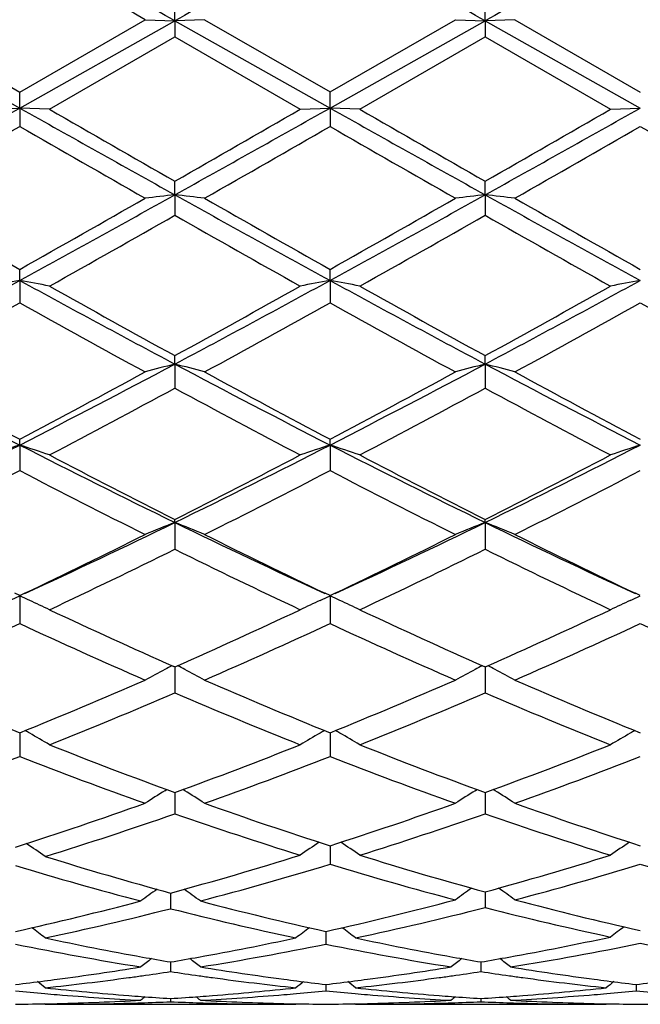
# Model space of a CAD drawing. Units: inches. Extents: x 4 to 18, y -3.9 to 18.9.
# Drawn here: x 4.8 to 5, y 8.5 to 8.9 of the extents above; entities that cross this region are included whole.
import ezdxf

# ---------------------------------------------------------------- set-up
doc = ezdxf.new("R2010")
doc.units = ezdxf.units.IN
doc.header["$LTSCALE"] = 1.21
doc.header["$MEASUREMENT"] = 0
doc.layers.get('0').update_dxf_attribs({"linetype": 'CONTINUOUS'})

msp = doc.modelspace()

# ---------------------------------------------------------------- linework, layer by layer
at = {"color": 7, "linetype": 'Continuous'}
for p, q in [((4.8090370603, 8.8585734074), (4.8090369964, 8.8646867278)), ((4.9128315368, 8.8585733877), (4.9128316922, 8.8646870435)), ((4.7152071753, 8.858943287699999), (4.7571395853, 8.8347406125)), ((4.7571395853, 8.8347406125), (4.7990736305, 8.858943287699999)), ((4.7990736303, 8.858943287699999), (4.8090370603, 8.8585734074)), ((4.8190008359, 8.858943287699999), (4.8090370603, 8.8585734074)), ((4.8190008359, 8.858943287799999), (4.8609344546, 8.8347409958)), ((4.8609344546, 8.8347409958), (4.9028671017, 8.858943287799999)), ((4.9028671018, 8.858943287699999), (4.9128315368, 8.8585733877)), ((4.9227951014, 8.858943287699999), (4.9128315368, 8.8585733877)), ((4.9227951012, 8.858943287899999), (4.964728958399999, 8.8347401666)), ((4.7052425844, 8.858573379500001), (4.7571395011, 8.8293825502)), ((4.7571395011, 8.8293825502), (4.8090370603, 8.8585734074)), ((4.8090370603, 8.8585734074), (4.8090369964, 8.8531949911)), ((4.8090370603, 8.8585734074), (4.8609344964, 8.8293825762)), ((4.8609344964, 8.8293825762), (4.9128315368, 8.8585733877)), ((4.9128315368, 8.8585733877), (4.9647290728, 8.8293825201)), ((4.9128315368, 8.8585733877), (4.9128316922, 8.8531946749)), ((4.7671045769, 8.828991668099999), (4.809036996600001, 8.853194991)), ((4.809036996600001, 8.853194991), (4.8509686593, 8.828991668099999)), ((4.8709005707, 8.828991667999999), (4.9128316922, 8.853194674800001)), ((4.9128316922, 8.853194674800001), (4.9547648057, 8.828991667999999)), ((4.7571395011, 8.8293825502), (4.7571395852, 8.8347406126)), ((4.8609344964, 8.8293825762), (4.8609344545, 8.8347409959)), ((4.7471739551, 8.828991668099999), (4.7571395011, 8.8293825502)), ((4.7671045769, 8.828991668099999), (4.7571395011, 8.8293825502)), ((4.7571395011, 8.8293825502), (4.7571395852, 8.8232478571)), ((4.8509686594, 8.828991668099999), (4.8609344964, 8.8293825762)), ((4.8609344964, 8.8293825762), (4.8609344545, 8.8232474745)), ((4.8709005706, 8.828991668099999), (4.8609344964, 8.8293825762)), ((4.9547648057, 8.828991668099999), (4.9647290728, 8.8293825201)), ((4.8090370603, 8.800327118), (4.8090369964, 8.8048792002)), ((4.9128315368, 8.8003271794), (4.9128316922, 8.804879514)), ((4.8090370603, 8.800327118), (4.8090369964, 8.793494212)), ((4.9128315368, 8.8003271794), (4.9128316922, 8.7934938998)), ((4.7571395011, 8.7716704418), (4.7571395852, 8.7753773353)), ((4.8609344964, 8.7716705678), (4.8609344545, 8.7753777095)), ((4.7571395011, 8.7716704418), (4.7571395852, 8.7641982126)), ((4.8609344964, 8.7716705678), (4.8609344545, 8.7641978417)), ((4.8090370603, 8.7436703464), (4.8090369964, 8.7464969396)), ((4.8090370603, 8.7436703464), (4.8090369964, 8.7356294995)), ((4.9128315368, 8.7436704867), (4.9128316922, 8.7464972403)), ((4.9128315368, 8.7436704867), (4.9128316922, 8.7356292026)), ((4.7571395011, 8.7165818578), (4.7571395852, 8.718503828300001)), ((4.8609344964, 8.7165820792), (4.8609344545, 8.7185041798)), ((4.7571395011, 8.7165818578), (4.7571395852, 8.7080417097)), ((4.8609344964, 8.7165820792), (4.8609344545, 8.708041364)), ((4.8090370603, 8.6906474148), (4.8090369964, 8.6916465282)), ((4.8090370603, 8.6906474148), (4.8090369964, 8.6816887614)), ((4.9128315368, 8.690647628899999), (4.9128316922, 8.6916468048)), ((4.9128315368, 8.690647628899999), (4.9128316922, 8.6816884906)), ((4.7545335887, 8.664910003400001), (4.7571395011, 8.6661045362)), ((4.7571395853, 8.6661722339), (4.7555145297, 8.6669467003)), ((4.7597534464, 8.664906238099999), (4.7571395011, 8.6661045362)), ((4.7571395011, 8.6661045362), (4.7571395293, 8.6630084318)), ((4.7571395853, 8.6661722339), (4.758769636999999, 8.6669490304)), ((4.7604783007, 8.6645713829), (4.7597534463, 8.664906238099999)), ((4.8575954603, 8.664571602799999), (4.8583223578, 8.6649073964)), ((4.8583223577, 8.6649073964), (4.8609344964, 8.6661048451)), ((4.8609344546, 8.6661725502), (4.8593055226, 8.6669488252)), ((4.8609344546, 8.6661725502), (4.8625609089, 8.6669476701)), ((4.8609344964, 8.6661048451), (4.8609344824, 8.6630085363)), ((4.863542652900001, 8.6649092636), (4.8609344964, 8.6661048451)), ((4.8642736134, 8.6645716045), (4.8635426528, 8.6649092636)), ((4.961390505, 8.6645711192), (4.962114165, 8.6649054257)), ((4.962114165, 8.6649054257), (4.9647290728, 8.6661041778)), ((4.964728958399999, 8.666171866000001), (4.9630983152, 8.666948935599999)), ((4.7571395293, 8.6630084318), (4.7571395852, 8.6568046198)), ((4.8609344824, 8.6630085363), (4.8609344545, 8.6568043117)), ((4.8090369963, 8.642307110099999), (4.8087147221, 8.6424498762)), ((4.8090369963, 8.642307110099999), (4.8093593847, 8.642449934)), ((4.8090370544, 8.6423073281), (4.8090369964, 8.6336183185)), ((4.9128316921, 8.6423073528), (4.9125092096, 8.6424502241)), ((4.9128315511, 8.6423075708), (4.9128316922, 8.6336180834)), ((4.9128316921, 8.6423073528), (4.9131538934, 8.6424500817)), ((4.757139516700001, 8.620271000499999), (4.7571395293, 8.618820596499999)), ((4.7571395293, 8.618820596499999), (4.7571395852, 8.6123357089)), ((4.8609344824, 8.618820767799999), (4.8609344545, 8.6123354495)), ((4.8609344886, 8.6202712558), (4.8609344824, 8.618820767799999)), ((4.805698752200001, 8.600879880099999), (4.8063181157, 8.6012674321)), ((4.8090370387, 8.5996892809), (4.8090369964, 8.5931526761)), ((4.8090370424, 8.6002590239), (4.8090370387, 8.5996892809)), ((4.8123754622, 8.6008799022), (4.811755983899999, 8.6012675114)), ((4.9094929418, 8.600880158099999), (4.9101125019, 8.601267812)), ((4.91283158, 8.6002592483), (4.912831589100001, 8.5996894464)), ((4.912831589100001, 8.5996894464), (4.9128316922, 8.5931524853)), ((4.9161698625, 8.6008801318), (4.9155506395, 8.601267610599999)), ((4.860934481, 8.5824559914), (4.8609344545, 8.5762393286)), ((4.807608649200001, 8.566629198), (4.8076086395, 8.564619907)), ((4.912831608399999, 8.5670193448), (4.912831641, 8.564984446)), ((4.8076086395, 8.564619907), (4.8076086242, 8.5613887721)), ((4.912831641, 8.564984446), (4.9128316922, 8.561751799)), ((4.8595061101, 8.5526962019), (4.8595060929, 8.549527186799999)), ((4.859506116, 8.5537723566), (4.8595061101, 8.5526962019)), ((4.8076086401, 8.5435419637), (4.8076086242, 8.540332513)), ((4.9114032669, 8.5435420854), (4.9114033225, 8.5403324118)), ((4.8595061054, 8.5360318818), (4.8595060929, 8.5338859113)), ((4.963300627, 8.5360317097), (4.9633005985, 8.533886055)), ((4.7656762876, 8.5293804251), (4.7654351068, 8.5295784539)), ((4.7656762876, 8.5293804251), (4.849540359700001, 8.5293804251)), ((4.7671008964, 8.5295894073), (4.7696891811, 8.5296475105)), ((4.8076086299, 8.5313091044), (4.8076086242, 8.5302470464)), ((4.845528472200001, 8.529647517999999), (4.8481157473, 8.5295894352)), ((4.8495403598, 8.5293804251), (4.8497815674, 8.5295784753)), ((4.8694722244, 8.5293804251), (4.8692309951, 8.5295784879)), ((4.8694722245, 8.5293804251), (4.9533365182, 8.5293804251)), ((4.8708968874, 8.529589455), (4.873482993500001, 8.529647515)), ((4.9114033024, 8.5313091482), (4.9114033225, 8.530247017699999)), ((4.9493221295, 8.5296474993), (4.9519119039, 8.5295893659)), ((4.9533365181, 8.5293804251), (4.9535776602, 8.5295784219))]:
    msp.add_line(p, q, dxfattribs=at)
for centre, radius, start, end in [((-2.2501556352, -3.6863714742), 14.394715822, 60.63301432479999, 60.86976837930001), ((13.1706175562, -6.0120879046), 17.0602636629, 119.1487224593, 119.3484848103), ((-2.1496442838, -3.6921330078), 14.4013470114, 60.63287198970001, 60.8695151209), ((13.2528855795, -5.9735830573), 17.0161501593, 119.1485689156, 119.3488497331), ((-3.2036405697, -5.0076405915), 16.0101712373, 60.0097990232, 60.18291696600001), ((-2.1114615219, 21.0367908395), 14.0070873901, 299.1213584835, 299.3646480768), ((12.8347018209, 23.196299533), 16.4819694401, 240.6538461179, 240.8606061443), ((-1.995002432, 21.0142452192), 13.9812284437, 299.1209828655, 299.3647245181), ((12.9662336448, 23.245715665), 16.5386376105, 240.6539867275999, 240.8600366803), ((-1.8788483021, 20.9922417752), 13.9559914211, 299.1206166731, 299.3647992135), ((13.6585189988, 24.2429531145), 17.7945906919, 240.0218625967, 240.177609156), ((-2.8488197746, 22.170433866), 15.4039222877, 299.8107529034, 299.9906687027), ((13.9382126708, 24.5485643758), 18.1472068053, 240.0229336204, 240.175649839), ((-2.6318228253, 21.9742026519), 15.1773806598, 299.8082291542, 299.9908345837001), ((-1.6409738978, 19.9214642014), 12.8103966434, 299.7471709955, 299.9634169940001), ((12.0405801263, 21.4643709626), 14.5892597305, 240.0507284584999, 240.2406132069), ((-1.5818509471, 19.9997906636), 12.9005659328, 299.7468184701, 299.9615568119), ((12.0691935255, 21.3331675591), 14.4380434741, 240.049305537, 240.2411734697), ((-1.5862556477, 20.1879772366), 13.1176393859, 299.749303704, 299.9604912101), ((12.1884563668, 21.3595610995), 14.468634221, 240.0484108086, 240.2398732732), ((1.2576791737, 15.1705538591), 7.2932798912, 298.6736355781, 299.1393680689), ((5.0234587508, 6.8954772363), 1.9168802084, 96.42253161690002, 96.72231022780001), ((4.5946777148, 6.8959508153), 1.9164026277, 83.27787325850002, 83.5777368411), ((8.6687408235, 15.7289858875), 7.931180585700001, 240.8794109838, 241.3076834535), ((1.3574063417, 15.1778708832), 7.3016513208, 298.674092152, 299.139286863), ((5.12712331, 6.8965102376), 1.9158392187, 96.4221261581, 96.7220977272), ((4.698469383, 6.896069453200001), 1.9162851095, 83.2773809198, 83.5772568329), ((8.7635630775, 15.7126695813), 7.9125603239, 240.8786706584, 241.307952767), ((8.539444659800001, 15.4876160653), 7.704542844700001, 240.2404388904, 240.5990092106), ((0.9950637040000001, 15.4522390302), 7.6637912961, 299.3990729397, 299.7595605645), ((8.9064359459, 15.9516175111), 8.2379912604, 240.2531411146, 240.58849829), ((1.0781305836, 15.488638425), 7.7056780728, 299.4004914359, 299.7590090901), ((8.9675550675, 15.8762306449), 8.1513643501, 240.2506602435, 240.589585634), ((1.347366892, 14.8644272915), 6.9885183245, 299.2969864972001, 299.6919598835), ((8.49878437, 15.2675268285), 7.451666525, 240.3198739664, 240.690293164), ((1.4770954089, 14.8184726095), 6.9357517445, 299.2959264804001, 299.6938941973), ((8.629419713999999, 15.3152879029), 7.5064521276, 240.3223940091, 240.6901181709), ((2.4062250727, 13.066920838), 4.8965267911, 298.0031465585, 298.6931594658), ((4.9763511249, 7.591785002000001), 1.2000764088, 100.5250109641, 101.0093285309), ((4.5378940466, 7.5916639727), 1.2002015816, 78.9902115713, 79.4744565747), ((7.239728398600001, 13.3109986771), 5.1738523812, 241.3254566384, 241.9784908011), ((7.2230964245, 13.1444582415), 5.0169459371, 240.6896990442, 241.2374318147), ((2.3880975841, 13.1567714333), 5.0310504616, 298.7637783789, 299.3099680402), ((2.5138199792, 13.0598705052), 4.8885176956, 298.0026155779, 298.6937661435), ((5.0801581994, 7.5917647326), 1.2000986676, 100.5254000905, 101.0097234479), ((4.641733564, 7.591855788099999), 1.2000049846, 78.99050235899999, 79.47487465289998), ((7.3492845752, 13.3216342119), 5.1859478668, 241.3259935966, 241.977499514), ((7.4654503528, 13.3939666333), 5.302342292300001, 240.7040082509, 241.2222454863), ((2.6223965734, 13.0510785413), 4.8785096567, 298.0015085446, 298.6940757235), ((2.5035893514, 13.1359108141), 5.007134927, 298.7613122643, 299.3101235497), ((5.1840138193, 7.5914641735), 1.2004050528, 100.5256464996, 101.009770197), ((2.4610788431, 12.8731853369), 4.7069809983, 298.6129617645, 299.1960202529999), ((7.164494797300001, 13.074924678), 4.9373800519, 240.8185211319, 241.3743880408001), ((2.5590828889, 12.8838574374), 4.7191223562, 298.6126192492, 299.1941883021), ((7.2599282548, 13.059706721), 4.920017051399999, 240.8171286544, 241.3749409216), ((2.6491688717, 12.9085667354), 4.7473787916, 298.6150484289, 299.1931631497), ((7.3654123908, 13.0625754203), 4.9233447832, 240.8162351124, 241.3736705971), ((6.5014085235, 12.1215356404), 3.8257266871, 241.9983707574, 242.8751201822), ((3.0907691132, 11.9723606715), 3.6574425427, 297.1042422082, 298.0213404511), ((5.035742616499999, 7.8627519788), 0.909622218, 104.4319789551, 105.0809698236), ((4.5823941809, 7.8629587742), 0.9094063273999999, 74.91943211199998, 75.568598107), ((6.6025937223, 12.1166226485), 3.8201639666, 241.9983299618, 242.8763600787), ((3.1920088443, 11.9772331381), 3.6629439198, 297.1050993128, 298.0208123538), ((5.1393989365, 7.8632329615), 0.9091221163, 104.4310993881, 105.0805107714), ((4.6861838822, 7.8630067387), 0.9093612024, 74.918368167, 75.5675557674), ((6.702469915499999, 12.1090448248), 3.8116335031, 241.9968531099, 242.8768539369), ((6.5091345592, 12.0277964127), 3.7444497324, 241.3740327674, 242.1025052013), ((3.0096354159, 12.0195725306), 3.735080374, 297.8956382298, 298.6259601379), ((6.611249067899999, 12.0248183021), 3.7410311842, 241.374754435, 242.1039063123), ((3.1088163871, 12.0280958608), 3.7447716643, 297.8970181022, 298.6254285586), ((6.7691636925, 12.1254003493), 3.8552472556, 241.3848809239, 242.0924390458), ((3.1134429442, 11.8623124051), 3.5568504584, 297.7052397112, 298.4708906883999), ((6.5628985609, 11.9714345805), 3.680552256, 241.5415516587, 242.2814586706), ((3.2235676504, 11.8503971433), 3.5433589048, 297.7042136804, 298.4727591843), ((6.6728613985, 11.9831465174), 3.693788472200001, 241.5440075318, 242.2812808325), ((3.4335080279, 11.3004137256), 2.9031340647, 295.9798956986, 297.1249113148), ((4.9928800816, 7.9947220858), 0.7593781349, 108.0856879913, 108.8784943544), ((4.5213592904, 7.9946382106), 0.7594701689, 71.12075766689999, 71.9134343102), ((6.125476861699999, 11.3898759487), 3.0031397618, 242.8941632614, 244.001061766), ((3.5393500857, 11.2962902983), 2.8985306364, 295.9792135133001, 297.1260615148), ((5.0966892498, 7.9947062084), 0.7593978382, 108.0863274236, 108.8791393388), ((4.6252031038, 7.9947586021), 0.7593407809999999, 71.1212323867, 71.9141208495), ((6.2321300948, 11.395568646), 3.0095093277, 242.8951035102, 243.9996504404), ((3.6459044894, 11.2908414776), 2.8924232391, 295.9773490546, 297.1266143627), ((5.2005496365, 7.9945214758), 0.7595934192, 108.0867314941, 108.8792155171), ((6.131045816699999, 11.3090601515), 2.9323303696, 242.2807812098, 243.2024754867), ((3.4848799212, 11.3131819158), 2.9369779958, 296.7986811983, 297.7189037893), ((6.2395156899, 11.318085722), 2.9424941488, 242.2819621953, 243.2004478076), ((3.5923239587, 11.3062239274), 2.9291217461, 296.7963298786, 297.7190434151), ((3.4560501192, 11.2056469759), 2.8161793025, 296.5587592795, 297.5165749055), ((6.097470450199999, 11.2826367837), 2.9025896408, 242.4985729832, 243.4279024812), ((3.5579384925, 11.2094942538), 2.8204724846, 296.5584354151, 297.5148117458999), ((6.19860082, 11.2773725658), 2.8966902026, 242.4972419488, 243.4284364326), ((3.6572828239, 11.2181408281), 2.8301962757, 296.5607513617, 297.5138529505), ((3.7583901082, 10.8451339885), 2.3970130192, 294.6687410012, 295.9964259117), ((5.0559511533, 8.062158566599999), 0.6752516579000001, 111.448349157, 112.3595437043), ((4.5621911129, 8.0623058958), 0.6750896135, 67.64102118529999, 68.55246166970001), ((5.8901781311, 10.9095749387), 2.4683000975, 244.0229955094, 245.3123580819), ((3.8604448049, 10.8487997454), 2.4010702596, 294.6698741813, 295.9954019341), ((5.1595938431, 8.0625052345), 0.6748736944, 111.4471104836, 112.358901309), ((4.6659775924, 8.0623331152), 0.6750674025, 67.63953120939999, 68.5509918415), ((5.991694378200001, 10.9046818479), 2.4629032773, 244.0207794588, 245.3129323659), ((3.7166705874, 10.8508900831), 2.4198282895, 295.5088177612, 296.5709529026), ((5.9024871852, 10.8531212003), 2.4223083279, 243.4297354764, 244.4908000046), ((3.8186661056, 10.854535393), 2.4238928206, 295.5100058831999, 296.5704207512), ((6.0035190074, 10.8474017175), 2.4159572742, 243.4276578942, 244.4914792939), ((3.775417958, 10.7704960283), 2.3305544653, 295.1832855689, 296.3279064646), ((5.867269641900001, 10.8214745556), 2.3871614057, 243.6852685947, 244.8027297709999), ((3.8816257144, 10.7654588906), 2.3249698598, 295.182320812, 296.3296594773), ((5.9733857461, 10.8263877974), 2.3925948295, 243.6875991664, 244.8025510582), ((4.4989674661, 8.0993998703), 0.6227413229, 64.4959162985, 65.1695205098), ((5.1190812583, 8.0994478855), 0.6226874324, 114.8302355484, 115.5039503628), ((4.6028198458, 8.0995029099), 0.6226240457, 64.49651675369999, 65.1703132379), ((5.2229502528, 8.0992975755), 0.6228544621000001, 114.8306216156, 115.50404512), ((5.6308596214, 10.4972400926), 2.0288343901, 244.8025163715, 246.09444859), ((3.9863371389, 10.4991267169), 2.0309146444, 293.9066118758, 295.197197701), ((5.7365651439, 10.5013889249), 2.0334014056, 244.8036010026, 246.0925887393), ((4.091642122, 10.4959089937), 2.0273607299, 293.9044398916, 295.1973285459), ((3.9285464348, 10.4414518195), 1.9676209584, 293.5658629512, 294.9049523787), ((5.6039638092, 10.4820205833), 2.0120945752, 245.1106625534, 246.4201950642), ((4.0315396741, 10.4433121696), 1.9696461682, 293.56556896, 294.9033098434), ((5.706654461699999, 10.4795377773), 2.009377918, 245.1094324018, 246.4206955035), ((4.1334954222, 10.4473437845), 1.9740765963, 293.5676981085, 294.9024508150001), ((5.8106551045, 10.4799135242), 2.0098049198, 245.1086021016, 246.4195835248), ((5.0806240594, 8.1149852078), 0.5939192817, 117.5744059132, 118.2978416205), ((5.0826479741, 8.1111282424), 0.5982750065, 117.3117799439, 117.5752323347), ((4.5354764894, 8.111204689700001), 0.5981839988000001, 62.4256451472, 62.6891517024), ((4.5375366498, 8.1151308945), 0.5937501214, 61.7028216061, 62.426485736), ((5.1842463176, 8.1152866059), 0.5935727376, 117.5731518433, 118.2970816462), ((5.186291361399999, 8.111389003400001), 0.5979742641, 117.3103608795, 117.5739800743), ((4.6393020155, 8.111304344), 0.5980814259, 62.4238775442, 62.68741004800001), ((4.6413022493, 8.115116059), 0.5937767733, 61.7010646786, 62.42469347579999), ((5.4157494141, 10.2429345816), 1.7512294593, 246.420020382, 247.9086576452), ((4.0992352823, 10.2413239335), 1.7494717196, 292.0897706495, 293.5799530293), ((5.519290371399999, 10.2424042917), 1.7506423587, 246.4206576673, 247.9098272331), ((4.2022977669, 10.2430325342), 1.7513300723, 292.0909546777, 293.5795101427999), ((5.6219270921, 10.2396106717), 1.7476189479, 246.4188019548, 247.9105625812), ((4.1366072287, 10.199152067), 1.7038361749, 291.7184393015, 293.244543296), ((5.4936078388, 10.2284619823), 1.73555857, 246.7690505994, 248.2672358929), ((4.2414521362, 10.1965883888), 1.7010663373, 291.7175710835, 293.2461167384), ((5.5984161707, 10.2309867542), 1.7382786737, 246.7711768093, 248.2670587988), ((4.4708912451, 8.1183132257), 0.5793951126, 60.0126169566, 60.18571142020001), ((4.472211961499999, 8.1205904552), 0.576762617, 59.2502453976, 60.01318705970001), ((5.1458317145, 8.1206372321), 0.5767073027, 119.9865331915, 120.7496067866), ((5.1471530588, 8.1183587821), 0.5793411692, 119.8139730079, 119.9870980789), ((4.5747412024, 8.1183900802), 0.5793014738000001, 60.01351255130001, 60.1866615318), ((4.5760714373, 8.120683799), 0.5766499389, 59.25092416010001, 60.0140871673), ((5.249708476, 8.1205038356), 0.5768631625, 119.9869710792, 120.7497138077), ((5.2510235788, 8.118236175), 0.5794845643, 119.8144762308, 119.9875325114), ((5.3337565771, 10.0378257283), 1.5303361718, 248.2671487278, 249.9476464414), ((4.2839347319, 10.0388014675), 1.5313839756, 290.0532861179, 291.7326074764), ((5.4383891166, 10.039992639), 1.5326588153, 248.2680937033, 249.9459965446), ((4.3883753926, 10.0371785129), 1.5296377296, 290.0514045379, 291.7326912596), ((4.2138431847, 10.0021486018), 1.4922301618, 289.5741041444, 291.3511914464), ((5.3105315686, 10.0291998686), 1.5211005011, 248.6656170012, 250.3519164335), ((4.316276401600001, 10.0058383814), 1.4961626969, 289.6339186979, 291.3483083893), ((5.4138352511, 10.0278633661), 1.5196771281, 248.6645382684, 250.3523644471), ((4.4192668831, 10.0079475634), 1.4984193277, 289.6357673327001, 291.3475910066), ((5.1076336979, 8.1190257285), 0.5686370853, 122.0716965302, 122.8629175353), ((4.510534729700001, 8.1191578899), 0.5684750873, 57.1378091452, 57.9292782481), ((5.2112376578, 8.1193039202), 0.5683005776, 122.0703222454, 122.8620879041), ((4.6142943994, 8.1191394172), 0.5685093766, 57.1358906538, 57.9273129698), ((4.3409532211, 9.8797409386), 1.3624094075, 287.7238617640999, 289.6490252712), ((5.2780650057, 9.8825182911), 1.3653423822, 250.3528673359, 252.2109391107), ((4.4436846684, 9.8828387876), 1.3656839831, 287.7897161336, 289.6472844909), ((5.381350465900001, 9.880981519199999), 1.3637240061, 250.3512909508, 252.2115836611), ((4.3695275522, 9.853500679), 1.3347829937, 287.2648368519, 289.2247211332), ((5.2552898358, 9.8738805547), 1.3562468417, 250.7897784669, 252.6554177122), ((4.4730497209, 9.8542903622), 1.3356185559, 287.3301713585, 289.224602915), ((5.3595343978, 9.875302689), 1.357737991, 250.7916005575, 252.6552462839), ((4.4441967036, 8.1146238981), 0.5646797353, 55.2976583426, 56.0758115258), ((5.1720805718, 8.1148194898), 0.5646753128, 123.8765973215, 124.6572863638), ((4.5498254585, 8.1148628974), 0.56461868, 55.34328052399999, 56.12407208600001), ((5.2759651432, 8.114693555499999), 0.5648291868, 123.8770506612, 124.6574000817), ((5.1352460996, 9.7680335688), 1.2452784361, 252.7358842763, 254.7456899413), ((4.4839939435, 9.754273590599999), 1.2309448708, 285.2421726902, 287.3449857319), ((5.2385986564, 9.7567278666), 1.2335031985, 252.6569281564, 254.6865777393), ((4.587522287900001, 9.7552255538), 1.2319333841, 285.3113500393, 287.3436751512), ((5.1092097684, 9.7470872187), 1.223461079, 253.2059000498, 255.2466598227), ((4.5097150434, 9.7340210729), 1.2098816645, 284.7411417339, 286.8754603573), ((5.2165271198, 9.749391429800001), 1.2258596968, 253.137484731, 255.1748911224001), ((4.6127136311, 9.7367752525), 1.212747876, 284.8141798356, 286.8736769442), ((5.3203525707, 9.7494465306), 1.2259209889, 253.1368416653, 255.174132926), ((5.1311187125, 8.1079586702), 0.5649282177, 125.4970846686, 126.177843247), ((4.484166903999999, 8.108042088300001), 0.5648207331, 53.82273110749999, 54.5037670776), ((5.2358479127, 8.1083841184), 0.5645981095, 125.4564024467, 126.1404099219), ((4.5896655027, 8.1082156309), 0.564821926, 53.8574812447, 54.5411372408), ((4.5098753073, 9.6568360355), 1.1301258773, 282.5639804053, 284.7519745657), ((5.108173916, 9.6684965011), 1.1421230357, 255.2596077561, 257.4246006788001), ((4.6133314223, 9.6582519461), 1.1315814427, 282.565128096, 284.8250347215999), ((5.2124211342, 9.6586018868), 1.131942853, 255.1750762713, 257.3602417616), ((4.5335471677, 9.6408008413), 1.1136606742, 282.0308263465, 284.2462957113), ((5.0842638513, 9.6518986039), 1.1250554688, 255.7647580972, 257.9577561503), ((4.637299269, 9.6410225791), 1.1138866787, 282.0306542426, 284.3214204864), ((5.1916307881, 9.6549686383), 1.1282074248, 255.6930308102, 257.8806384543), ((4.4221803084, 8.101755666599999), 0.5659950207, 52.6351262729, 53.2096552734), ((5.1930114587, 8.1017871343), 0.5659549111, 126.7901967235, 127.3648051721), ((4.5260495908, 8.10183872), 0.5658844984, 52.6359251334, 53.2107924534), ((5.2980650968, 8.1018478086), 0.566045709, 126.7585950467, 127.336039395), ((4.9649128349, 9.578814606), 1.0503321655, 258.511185905, 260.8365112873), ((4.9881997582, 9.5959520533), 1.0677947824, 257.9716676099, 259.7524658884), ((4.6283854503, 9.588991783300001), 1.0607021315, 280.2417232289, 282.0343808689), ((4.651791466600001, 9.5706633786), 1.0420482177, 279.1541618583, 281.4979590192), ((5.0686391625, 9.5784227051), 1.0499345829, 258.5105928782, 260.8367195173), ((5.0921070268, 9.5965190592), 1.0683725406, 257.97216497, 259.751869547), ((4.73214961, 9.5892309174), 1.0609429138, 280.2409737864, 282.1122543547999), ((4.755364410199999, 9.5718887538), 1.0432932195, 279.1554632273, 281.5765282082), ((5.1756195908, 9.5801495398), 1.0516922229, 258.4323359685, 260.7551500195), ((5.1498760338, 8.0953851025), 0.5687093655, 127.8118089972, 128.2687692073), ((4.982861640799999, 9.567326646), 1.0386763523, 259.7613178653, 260.2861723833), ((4.6326427462, 9.565661331), 1.0369864652, 279.7137150011, 280.2394427002999), ((4.4654129625, 8.095466183200001), 0.5686014877000001, 51.7318190449, 52.1888832316), ((5.25346251, 8.0956354238), 0.5683846696, 127.8107372783, 128.268020186), ((5.0867679241, 9.5678875012), 1.0392478809, 259.7606930713, 260.2853248443), ((4.7363896015, 9.566022480800001), 1.0373503966, 279.7129550732, 280.2384193024), ((4.569176848500001, 8.0954608792), 0.5686245557, 51.7297354771, 52.1869666996), ((4.637437328, 9.5359753555), 1.006915367, 277.5472386418, 279.1551022544), ((4.6571551598, 9.537158493), 1.0081162033, 278.0349003755, 278.5830126139), ((4.9582527069, 9.5384334038), 1.0094052843, 261.4170888329, 261.9645197409), ((4.978416312799999, 9.540320094), 1.0113059601, 260.8484863624, 262.4493716812), ((4.7411801642, 9.5363130937), 1.0072568497, 277.5475900747, 279.1548857237), ((4.7610383315, 9.5364935677), 1.0074456208, 278.035133772, 278.5836801296), ((5.0620372402, 9.5384539739), 1.009424207, 261.4178344436, 261.9652403129), ((5.0821234425, 9.5396759605), 1.0106561445, 260.8475634217, 262.4494368981), ((4.6397814485, 9.5182238887), 0.9890097041, 276.7315746762, 277.2961515942), ((4.4072981855, 8.090888315), 0.5706030795, 51.0922003321, 51.4217819249), ((4.6390135207, 9.5242850359), 0.9951192994, 277.2956884681, 277.5456788998), ((4.6599768495, 9.5161418381), 0.9869109665000001, 276.148244454, 277.7832782903), ((4.6579745773, 9.531368461), 1.0022684763, 277.7788044142, 278.0347823651), ((4.9572182364, 9.5311718846), 1.0020704561, 261.9650487985, 262.2210320411), ((4.955665262799999, 9.519616385099999), 0.9904110974, 262.2195640227999, 263.8488115825), ((4.9762154627, 9.524368368400001), 0.9952033568, 262.4543041466, 262.7042165737), ((5.2078924073, 8.0909195087), 0.5705624418, 128.5781031159, 128.9077311053), ((4.9755966532, 9.5195203349), 0.9903159904000001, 262.7041089532, 263.267978897), ((4.743574511399999, 9.5181840067), 0.9889702393, 276.7319498173, 277.2966091953), ((4.5111737369, 8.0909741393), 0.5704862913000001, 51.0930087317, 51.4226974104), ((4.7427933812, 9.5243489835), 0.9951845001999999, 277.296138022, 277.5459919265), ((4.7638049991, 9.5158875456), 0.9866546867, 276.1479661522, 277.783422987), ((4.761842409100001, 9.5308121263), 1.0017075626, 277.7790352609, 278.0350176593), ((5.061070814100001, 9.5316694071), 1.0025711602, 261.9657337468, 262.2216651638), ((5.0595115981, 9.5200629014), 0.9908604195999999, 262.2201637254, 263.8486934635), ((5.079967702799999, 9.5240565366), 0.9948888893000001, 262.4543112539, 262.7044439378), ((5.311792924200001, 8.0907909574), 0.5707280193, 128.5783021551, 128.9077781377), ((5.0793603458, 9.5192980909), 0.9900918397, 262.7043383878, 263.2682432613), ((4.8473964214, 9.517937029), 0.9887219251, 276.7320492536, 277.2967348607), ((4.8496467412, 9.499191142599999), 0.9698649183, 264.4419486431, 265.0229836127), ((4.8492785411, 9.495031187999999), 0.9656887048999999, 265.0233342799001, 265.2724797388), ((4.8697064294, 9.5006800765), 0.9713593554000001, 263.8519749803, 265.5080595068), ((4.8487796543, 9.4888296623), 0.9594671606, 265.2716483161, 266.9449960981), ((4.7665685349, 9.4869252858), 0.9575585312, 273.0532739583, 274.7299602168), ((4.7457557987, 9.498037013200001), 0.9687051932999999, 274.4897114036, 276.1503256574), ((4.7659440704, 9.4949751638), 0.9656324886, 274.7275006478, 274.9766017525), ((4.7656572595, 9.4982523549), 0.9689222059, 274.9766867226, 275.5583260209), ((4.9534327152, 9.4990566896), 0.9697302931999999, 264.44170255, 265.0228801075), ((4.9530607762, 9.4948546425), 0.9655118217, 265.0232347187, 265.2723010498), ((4.9735247458, 9.500927408799999), 0.971607662, 263.8522248874, 265.5078845389), ((4.9525606148, 9.4886379115), 0.9592750187000001, 265.2714693228, 266.9451282866), ((4.870352175, 9.487019958200001), 0.9576536427, 273.0536155395, 274.7300907523), ((4.8495713668, 9.4978551561), 0.9685223034, 274.4893869168, 276.1503366498), ((4.8697197982, 9.4951771303), 0.9658351812, 274.7275735259, 274.9767690834), ((4.869432728500001, 9.498457202200001), 0.9691277909, 274.976853933, 275.5582739859), ((5.0572379646, 9.4991248033), 0.9697989843000001, 264.4414597526, 265.0225287139), ((4.7471665748, 9.4751768662), 0.9457975575, 270.5176362309, 271.2076972168), ((4.7671028282, 9.4747726052), 0.9453932596, 270.0001059747, 271.6079369013), ((4.7470885731, 9.4783010867), 0.9489227551, 271.3647495534, 273.0540469922), ((4.7670494084, 9.4769906408), 0.9476119208, 271.6074024263, 271.8520253732), ((4.8688721018, 9.4907840963), 0.9614284301999999, 265.5114398783, 265.7568482863), ((5.160269397, 8.0874047124), 0.5727391338000001, 129.0935469463, 129.2821834956), ((4.7669960428, 9.4785862487), 0.9492084198999999, 271.8521322361, 272.4521906932), ((4.868672915299999, 9.4880833989), 0.9587203976, 265.7567776392, 266.3481572426), ((4.7465898148, 9.4873923393), 0.9580278443000001, 273.6517606075, 274.2435881568), ((4.8482184586, 9.4784877329), 0.9491098768, 267.5477205426, 268.1478620211), ((4.4550194676, 8.0874824498), 0.5726338409, 50.71841120979999, 50.90709083389999), ((4.7463405545, 9.4908174123), 0.9614619718, 274.2432980731, 274.4886500386), ((4.8481659121, 9.476916685700001), 0.947537952, 268.1479673767, 268.3925604392), ((4.8681716915, 9.479414704), 0.9500370641, 266.9469617367, 268.6342809052), ((4.8481189714, 9.47512559), 0.9457462444, 268.3923592708, 269.9995815493), ((4.8680514105, 9.4751753312), 0.9457960231999999, 268.7922195302, 269.4823225307), ((4.850961113299999, 9.4750958002), 0.9457164924, 270.5177005373, 271.207888772), ((4.8708990494, 9.474769393899999), 0.9453900483, 270.0000921863, 271.6079235758), ((4.850879549, 9.478359782), 0.9489814967, 271.3648363696, 273.0540049783001), ((4.8708495185, 9.476820505900001), 0.9474417423999999, 271.6074372137999, 271.8519542038), ((4.9726843572, 9.4909579053), 0.9616029643999999, 265.5112794066, 265.7564961549), ((5.2638542223, 8.0876477799), 0.5724189267, 129.0926565025, 129.2814270786), ((4.870798960899999, 9.4783320216), 0.9489541026, 271.8520558425, 272.4523515198), ((4.9724814713, 9.4882072471), 0.9588448343000001, 265.7564240641, 266.347802059), ((4.8503745135, 9.4876189566), 0.9582545956, 273.6514944322, 274.2431650567), ((4.952015102, 9.4786292495), 0.9492513756000001, 267.5479687901, 268.1480036441), ((4.558764964, 8.0874557256), 0.5726854942, 50.7163162757, 50.90496780660001), ((4.8501437347, 9.4907904802), 0.9614345014, 274.2428960877, 274.4883363727), ((4.9519653459, 9.4771412695), 0.9477625649, 268.1481029036999, 268.3927207034), ((4.971957683999999, 9.4791644389), 0.9497867059999999, 266.9466645559, 268.6343833487), ((4.9519159851, 9.4752515736), 0.9458722279999999, 268.3924988792, 269.9995302263), ((4.9718441211, 9.475172589400001), 0.9457932786, 268.792424829, 269.4824297727), ((4.9547576822, 9.4750083986), 0.9456290891, 270.5176233671, 271.2078090174)]:
    msp.add_arc(centre, radius, start, end, dxfattribs=at)

doc.saveas('drawing.dxf')
